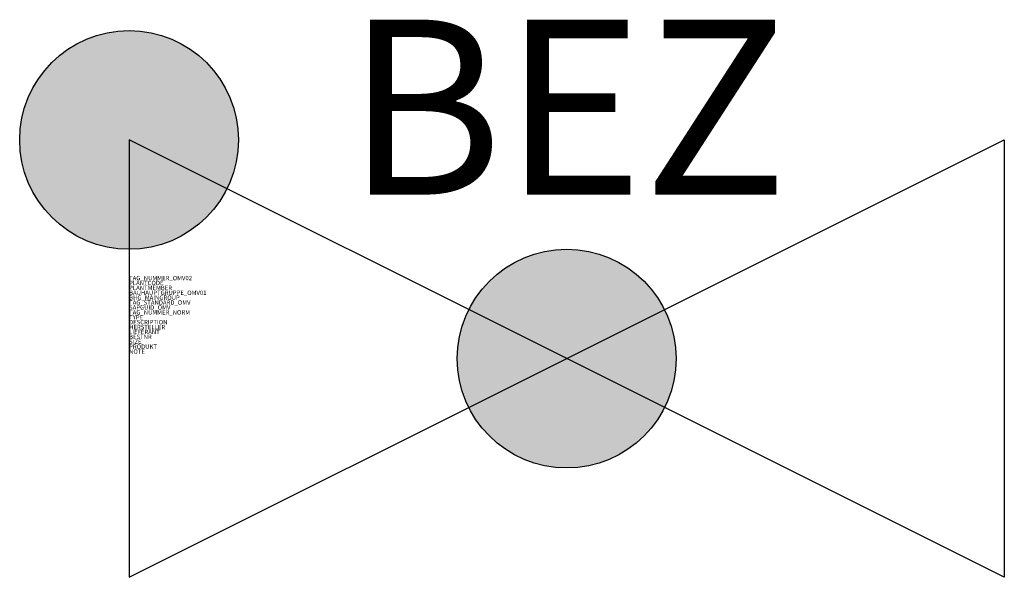
# Model space of a CAD drawing. Units: millimetres. Extents: x 249.38 to 255, y 408.75 to 411.94.
import ezdxf
from ezdxf.enums import TextEntityAlignment as Align

# ---------------------------------------------------------------- set-up
doc = ezdxf.new("R2010")
doc.units = ezdxf.units.MM
doc.styles.add('ISOCP', font='isocpeur.ttf')

msp = doc.modelspace()

# ---------------------------------------------------------------- hatches: boundary and pattern name
h = msp.add_hatch(color=256)
h.dxf.hatch_style = 1
h.paths.add_polyline_path([(249.375, 411.25, 1), (250.625, 411.25, 1)])
h = msp.add_hatch(color=256)
h.dxf.hatch_style = 1
h.paths.add_polyline_path([(251.875, 410, 1), (253.125, 410, 1)])

# ---------------------------------------------------------------- linework, layer by layer
at = {"color": 0, "linetype": 'ByBlock'}
for p, q in [((252.5, 410), (255, 411.25)), ((255, 411.25), (255, 408.75)), ((255, 408.75), (252.5, 410))]:
    msp.add_line(p, q, dxfattribs=at)
msp.add_lwpolyline([(252.5, 410), (250, 411.25), (250, 408.75), (252.5, 410)])
for centre in [(250, 411.25), (252.5, 410)]:
    msp.add_circle(centre, 0.625)

# ---------------------------------------------------------------- texts
at = {"color": 0, "linetype": 'ByBlock', "style": 'ISOCP'}
msp.add_attdef('BEZ', text='[Nr]', height=1, dxfattribs=at).set_placement((252.5, 410.625), align=Align.BOTTOM_CENTER)
at = {"style": 'ISOCP', "flags": 1}
for tag, p, s in [('TAG_NUMMER_OMV02', (250, 410.448), 'n/a'), ('PLANTCODE', (250, 410.42), 'n/a'), ('PLANTMEMBER', (250, 410.392), 'n/a'), ('BAUHAUPTGRUPPE_OMV01', (250, 410.364), 'Q_ATP'), ('BHG_MAINGROUP', (250, 410.336), 'Q'), ('TAG_STANDARD_OMV', (250, 410.308), '1'), ('SAPGUID_OMV', (250, 410.28), 'n/a'), ('TAG_NUMMER_NORM', (250, 410.252), ''), ('DESCRIPTION', (250, 410.196), 'Rückschlagventil'), ('HERSTELLER', (250, 410.168), 'n/a'), ('LIEFERANT', (250, 410.14), 'n/a'), ('BESTNR', (250, 410.112), 'n/a'), ('SIZE', (250, 410.084), 'n/a'), ('PRODUKT', (250, 410.056), 'n/a')]:
    msp.add_attdef(tag, p, s, height=0.025, dxfattribs=at)
at = {"color": 0, "linetype": 'ByBlock', "lineweight": -2, "style": 'ISOCP', "flags": 1}
for tag, p, s in [('TYPE', (250, 410.224), 'Rückschlagventil'), ('NOTE', (250, 410.028), '')]:
    msp.add_attdef(tag, p, s, height=0.025, dxfattribs=at)

doc.saveas('drawing.dxf')
